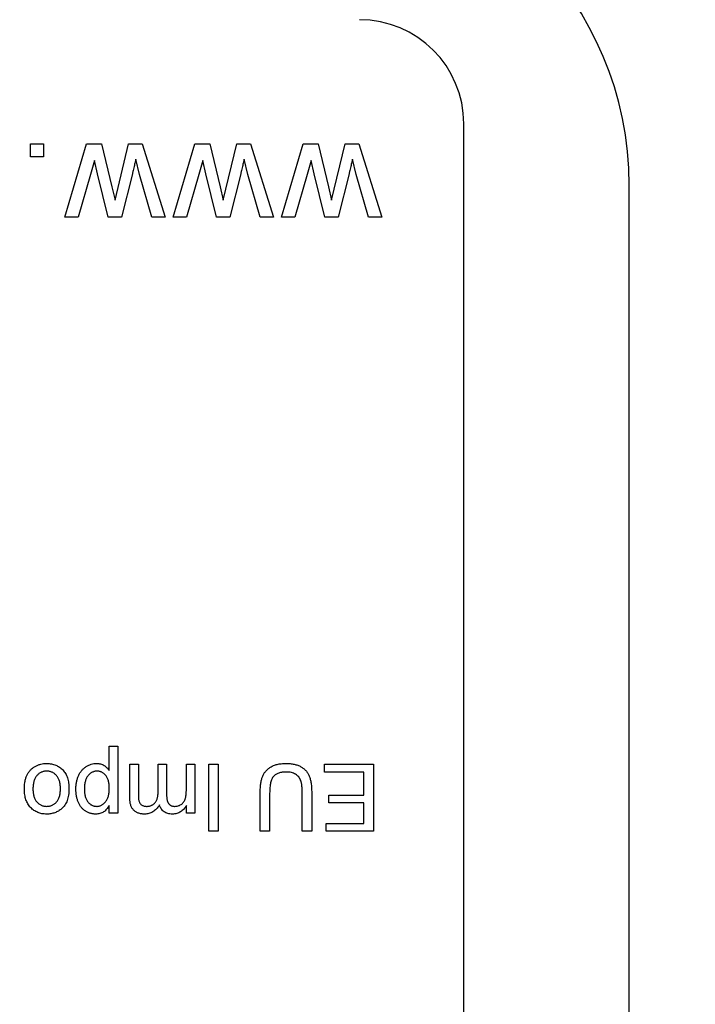
# Model space of a CAD drawing. Extents: x 2 to 278, y 1 to 215.
# Drawn here: x 126 to 128, y 36 to 40 of the extents above; entities that cross this region are included whole.
import ezdxf

# ---------------------------------------------------------------- set-up
doc = ezdxf.new("R2010")
doc.units = 0
doc.layers.get('0').update_dxf_attribs({"linetype": 'CONTINUOUS'})
doc.styles.add('SLDTEXTSTYLE0', font='TXT', dxfattribs={"width": 0.75})
doc.dimstyles.new('SLDDIMSTYLE1', dxfattribs={"dimtxt": 2.116667, "dimasz": 3.175, "dimexe": 0, "dimexo": 0.0625, "dimgap": 0.529167, "dimtad": 0, "dimtih": 1, "dimtoh": 1, "dimdec": 1, "dimlfac": 4, "dimrnd": 1e-09, "dimzin": 12, "dimtxsty": 'SLDTEXTSTYLE0', "dimsah": 1, "dimcen": 0.09, "dimazin": 3, "dimtfac": 1, "dimtdec": 1, "dimtofl": 0, "dimtmove": 0, "dimatfit": 3, "dimtolj": 1, "dimtzin": 12})

# ---------------------------------------------------------------- blocks, each defined once
blk = doc.blocks.new('_D_4')
at = {"color": 7, "linetype": 'CONTINUOUS'}
for p, q in [((155.3898, 63.0135), (169.0885, 63.0135)), ((167.3105, 63.0135), (167.3105, 49.899)), ((163.4319, 46.1066), (162.7881, 46.1066)), ((162.7881, 46.1066), (162.7881, 42.7435)), ((171.1891, 46.1066), (171.8329, 46.1066)), ((171.8329, 46.1066), (171.8329, 42.7435)), ((162.7881, 42.7435), (163.4319, 42.7435)), ((171.8329, 42.7435), (171.1891, 42.7435)), ((167.3105, 29.1997), (167.3105, 42.3143)), ((122.5286, 29.1997), (169.0885, 29.1997))]:
    blk.add_line(p, q, dxfattribs=at)
for points in [[(167.3105, 63.0135), (166.8025, 59.8385), (167.8185, 59.8385)], [(167.3105, 29.1997), (167.8185, 32.3747), (166.8025, 32.3747)]]:
    blk.add_solid(points, dxfattribs=at)
at = {"color": 7, "linetype": 'CONTINUOUS', "char_height": 2.11667, "attachment_point": 1, "style": 'SLDTEXTSTYLE0'}
for s, insert in [('135.3mm', (161.1467, 49.2644)), ('5.33in', (163.4319, 45.472))]:
    blk.add_mtext(s, dxfattribs=dict(at, insert=insert))
blk = doc.blocks.new('_D_5')
at = {"color": 7, "linetype": 'CONTINUOUS'}
for p, q in [((121.2586, 30.4697), (121.2586, 79.2028)), ((154.1198, 64.2835), (154.1198, 79.2028)), ((121.2586, 77.4248), (129.5362, 77.4248)), ((133.8106, 77.4248), (133.1668, 77.4248)), ((133.1668, 77.4248), (133.1668, 74.0617)), ((141.5678, 77.4248), (142.2116, 77.4248)), ((142.2116, 77.4248), (142.2116, 74.0617)), ((154.1198, 77.4248), (145.8423, 77.4248)), ((133.1668, 74.0617), (133.8106, 74.0617)), ((142.2116, 74.0617), (141.5678, 74.0617))]:
    blk.add_line(p, q, dxfattribs=at)
for points in [[(121.2586, 77.4248), (124.4336, 76.9168), (124.4336, 77.9328)], [(154.1198, 77.4248), (150.9448, 77.9328), (150.9448, 76.9168)]]:
    blk.add_solid(points, dxfattribs=at)
at = {"color": 7, "linetype": 'CONTINUOUS', "char_height": 2.11667, "attachment_point": 1, "style": 'SLDTEXTSTYLE0'}
for s, insert in [('131.4mm', (131.5254, 80.5826)), ('5.18in', (133.8106, 76.7902))]:
    blk.add_mtext(s, dxfattribs=dict(at, insert=insert))

msp = doc.modelspace()

# ---------------------------------------------------------------- linework, layer by layer
at = {"color": 7, "linetype": 'CONTINUOUS'}
for p, q in [((127.6086, 33.7273), (127.6086, 39.2772)), ((125.9447, 39.1516), (125.9447, 39.201)), ((125.9447, 39.201), (125.9941, 39.201)), ((125.9941, 39.201), (125.9941, 39.1516)), ((126.0766, 38.9195), (126.16, 39.201)), ((126.16, 39.201), (126.2174, 39.201)), ((126.2174, 39.201), (126.2576, 39.0353)), ((126.2692, 38.9845), (126.3211, 39.201)), ((126.3211, 39.201), (126.3739, 39.201)), ((126.3739, 39.201), (126.4618, 38.9195)), ((126.4924, 38.9195), (126.5759, 39.201)), ((126.5759, 39.201), (126.6333, 39.201)), ((126.6333, 39.201), (126.6735, 39.0353)), ((126.6851, 38.9845), (126.7369, 39.201)), ((126.7369, 39.201), (126.7898, 39.201)), ((126.7898, 39.201), (126.8777, 38.9195)), ((126.9083, 38.9195), (126.9917, 39.201)), ((126.9917, 39.201), (127.0492, 39.201)), ((127.0492, 39.201), (127.0894, 39.0353)), ((127.1009, 38.9845), (127.1528, 39.201)), ((127.1528, 39.201), (127.2057, 39.201)), ((127.2057, 39.201), (127.2936, 38.9195)), ((125.9941, 39.1516), (125.9447, 39.1516)), ((126.1902, 39.1366), (126.1755, 39.0832)), ((126.2019, 39.0851), (126.1902, 39.1366)), ((126.3634, 39.0835), (126.3492, 39.1424)), ((126.606, 39.1366), (126.5914, 39.0832)), ((126.6178, 39.0851), (126.606, 39.1366)), ((126.7792, 39.0835), (126.765, 39.1424)), ((127.0219, 39.1366), (127.0073, 39.0832)), ((127.0336, 39.0851), (127.0219, 39.1366)), ((127.1951, 39.0835), (127.1809, 39.1424)), ((126.1755, 39.0832), (126.1281, 38.9195)), ((126.2433, 38.9195), (126.2019, 39.0851)), ((126.3361, 39.086), (126.2944, 38.9195)), ((126.4104, 38.9195), (126.3634, 39.0835)), ((126.5914, 39.0832), (126.544, 38.9195)), ((126.6592, 38.9195), (126.6178, 39.0851)), ((126.752, 39.086), (126.7103, 38.9195)), ((126.8263, 38.9195), (126.7792, 39.0835)), ((127.0073, 39.0832), (126.9599, 38.9195)), ((127.0751, 38.9195), (127.0336, 39.0851)), ((127.1678, 39.086), (127.1262, 38.9195)), ((127.2422, 38.9195), (127.1951, 39.0835)), ((126.2576, 39.0353), (126.2692, 38.9845)), ((126.6735, 39.0353), (126.6851, 38.9845)), ((127.0894, 39.0353), (127.1009, 38.9845)), ((128.2436, 33.9622), (128.2436, 39.0422)), ((126.1281, 38.9195), (126.0766, 38.9195)), ((126.2944, 38.9195), (126.2433, 38.9195)), ((126.4618, 38.9195), (126.4104, 38.9195)), ((126.544, 38.9195), (126.4924, 38.9195)), ((126.7103, 38.9195), (126.6592, 38.9195)), ((126.8777, 38.9195), (126.8263, 38.9195)), ((126.9599, 38.9195), (126.9083, 38.9195)), ((127.1262, 38.9195), (127.0751, 38.9195)), ((127.2936, 38.9195), (127.2422, 38.9195)), ((126.2473, 36.7962), (126.2473, 36.8889)), ((126.2473, 36.8889), (126.2802, 36.8889)), ((126.2802, 36.8889), (126.2802, 36.6321)), ((126.3259, 36.6915), (126.3259, 36.8197)), ((126.3259, 36.8197), (126.3588, 36.8197)), ((126.3588, 36.8197), (126.3588, 36.7037)), ((126.4346, 36.7127), (126.4346, 36.8197)), ((126.4346, 36.8197), (126.4675, 36.8197)), ((126.4675, 36.8197), (126.4675, 36.7)), ((126.5432, 36.7242), (126.5432, 36.8197)), ((126.5432, 36.8197), (126.5762, 36.8197)), ((126.5762, 36.8197), (126.5762, 36.6321)), ((126.6293, 36.5629), (126.6293, 36.8197)), ((126.6293, 36.8197), (126.6655, 36.8197)), ((126.6655, 36.8197), (126.6655, 36.5629)), ((127.0738, 36.7901), (127.0738, 36.8197)), ((127.0738, 36.8197), (127.2615, 36.8197)), ((127.2615, 36.8197), (127.2615, 36.5629)), ((127.2252, 36.7901), (127.0738, 36.7901)), ((127.2252, 36.7012), (127.2252, 36.7901)), ((126.8268, 36.5629), (126.8268, 36.7107)), ((126.863, 36.709), (126.863, 36.5629)), ((126.9882, 36.5629), (126.9882, 36.709)), ((127.0244, 36.7107), (127.0244, 36.5629)), ((127.0902, 36.6716), (127.0902, 36.7012)), ((127.0902, 36.7012), (127.2252, 36.7012)), ((126.2473, 36.6321), (126.2473, 36.6619)), ((126.5432, 36.6321), (126.5432, 36.6613)), ((127.2252, 36.6716), (127.0902, 36.6716)), ((127.2252, 36.5926), (127.2252, 36.6716)), ((126.2802, 36.6321), (126.2473, 36.6321)), ((126.5762, 36.6321), (126.5432, 36.6321)), ((127.0804, 36.5629), (127.0804, 36.5926)), ((127.0804, 36.5926), (127.2252, 36.5926)), ((126.6655, 36.5629), (126.6293, 36.5629)), ((126.863, 36.5629), (126.8268, 36.5629)), ((127.0244, 36.5629), (126.9882, 36.5629)), ((127.2615, 36.5629), (127.0804, 36.5629))]:
    msp.add_line(p, q, dxfattribs=at)
for centre, radius in [((126.9736, 39.0422), 1.27), ((127.2085, 39.2772), 0.4)]:
    msp.add_arc(centre, radius, 0, 90, dxfattribs=at)
for points, knots in [([(126.3492, 39.1424), (126.349, 39.1418), (126.3487, 39.1401), (126.3479, 39.1367), (126.3468, 39.1319), (126.3453, 39.1256), (126.3435, 39.1178), (126.3413, 39.1085), (126.3389, 39.0978), (126.3371, 39.0901), (126.3361, 39.086)], [0, 0, 0, 0, 0.032674, 0.091515, 0.17753, 0.288419, 0.426781, 0.592313, 0.78242, 1, 1, 1, 1]), ([(126.765, 39.1424), (126.7649, 39.1418), (126.7645, 39.1401), (126.7637, 39.1367), (126.7627, 39.1319), (126.7612, 39.1256), (126.7593, 39.1178), (126.7572, 39.1085), (126.7547, 39.0978), (126.7529, 39.0901), (126.752, 39.086)], [0, 0, 0, 0, 0.032674, 0.091515, 0.17753, 0.288419, 0.426781, 0.592313, 0.78242, 1, 1, 1, 1]), ([(127.1809, 39.1424), (127.1808, 39.1418), (127.1804, 39.1401), (127.1796, 39.1367), (127.1786, 39.1319), (127.1771, 39.1256), (127.1752, 39.1178), (127.1731, 39.1085), (127.1706, 39.0978), (127.1688, 39.0901), (127.1678, 39.086)], [0, 0, 0, 0, 0.032674, 0.091515, 0.17753, 0.288419, 0.426781, 0.592313, 0.78242, 1, 1, 1, 1]), ([(125.9213, 36.7233), (125.9213, 36.7262), (125.9214, 36.7319), (125.9219, 36.7401), (125.9227, 36.7479), (125.9238, 36.7552), (125.9253, 36.762), (125.9272, 36.7684), (125.9293, 36.7743), (125.9318, 36.7797), (125.9346, 36.7847), (125.9377, 36.7895), (125.9411, 36.7939), (125.9448, 36.798), (125.9489, 36.8019), (125.9532, 36.8055), (125.9578, 36.8088), (125.9643, 36.8127), (125.9729, 36.8169), (125.9838, 36.8205), (125.9952, 36.8226), (126.0029, 36.8229), (126.0068, 36.823)], [0, 0, 0, 0, 0.058703, 0.114053, 0.166479, 0.216091, 0.262752, 0.307001, 0.348947, 0.388808, 0.427138, 0.46506, 0.502488, 0.539648, 0.577008, 0.614274, 0.652403, 0.690833, 0.767888, 0.844207, 0.921132, 1, 1, 1, 1]), ([(126.0068, 36.823), (126.01, 36.823), (126.0161, 36.8228), (126.025, 36.8217), (126.0335, 36.8197), (126.0415, 36.8169), (126.0491, 36.8134), (126.0562, 36.8091), (126.0629, 36.804), (126.069, 36.7981), (126.0746, 36.7915), (126.0794, 36.7842), (126.0835, 36.7761), (126.0868, 36.7674), (126.0894, 36.758), (126.0912, 36.7479), (126.0924, 36.7371), (126.0925, 36.7297), (126.0925, 36.7259)], [0, 0, 0, 0, 0.063918, 0.125105, 0.18417, 0.241758, 0.298585, 0.354786, 0.411839, 0.469658, 0.528418, 0.587973, 0.649012, 0.712542, 0.778764, 0.848337, 0.922071, 1, 1, 1, 1]), ([(126.1189, 36.7245), (126.119, 36.7292), (126.1192, 36.7382), (126.1212, 36.7515), (126.1243, 36.764), (126.128, 36.774), (126.1316, 36.7814), (126.1346, 36.7866), (126.1378, 36.7915), (126.1414, 36.7961), (126.1452, 36.8003), (126.1493, 36.8042), (126.1537, 36.8078), (126.1599, 36.812), (126.168, 36.8164), (126.1781, 36.8202), (126.1885, 36.8226), (126.1955, 36.8229), (126.199, 36.823)], [0, 0, 0, 0, 0.097922, 0.191639, 0.282502, 0.37113, 0.41456, 0.456758, 0.498059, 0.538353, 0.578616, 0.618595, 0.658262, 0.698158, 0.776463, 0.851692, 0.925888, 1, 1, 1, 1]), ([(126.199, 36.823), (126.2015, 36.823), (126.2065, 36.8228), (126.2138, 36.8213), (126.2207, 36.819), (126.227, 36.8155), (126.2329, 36.8115), (126.2383, 36.8069), (126.2432, 36.8018), (126.2459, 36.7981), (126.2473, 36.7962)], [0, 0, 0, 0, 0.132563, 0.259331, 0.385149, 0.510318, 0.635056, 0.757435, 0.878223, 1, 1, 1, 1]), ([(126.8268, 36.7107), (126.8269, 36.7138), (126.8269, 36.7199), (126.8273, 36.7288), (126.8279, 36.7372), (126.8289, 36.7451), (126.8301, 36.7526), (126.8316, 36.7595), (126.8333, 36.7659), (126.8353, 36.7719), (126.8377, 36.7775), (126.8405, 36.7828), (126.8437, 36.7878), (126.8474, 36.7926), (126.8515, 36.797), (126.856, 36.8013), (126.8609, 36.8052), (126.8663, 36.8089), (126.8721, 36.8123), (126.8784, 36.8152), (126.8851, 36.8176), (126.8922, 36.8196), (126.8998, 36.8211), (126.9078, 36.8223), (126.9163, 36.8229), (126.922, 36.823), (126.925, 36.823)], [0, 0, 0, 0, 0.054643, 0.106336, 0.155155, 0.201481, 0.245018, 0.285951, 0.324626, 0.360881, 0.395653, 0.430375, 0.464745, 0.499441, 0.534727, 0.57042, 0.607162, 0.645173, 0.684093, 0.7239, 0.765171, 0.807985, 0.852778, 0.899518, 0.948634, 1, 1, 1, 1]), ([(126.925, 36.823), (126.9279, 36.823), (126.9335, 36.8229), (126.9417, 36.8224), (126.9495, 36.8214), (126.957, 36.8201), (126.964, 36.8183), (126.9707, 36.8161), (126.9769, 36.8136), (126.9828, 36.8108), (126.9882, 36.8074), (126.9932, 36.8038), (126.9978, 36.7999), (127.0021, 36.7955), (127.0059, 36.7909), (127.0093, 36.7859), (127.0123, 36.7805), (127.0149, 36.7747), (127.0172, 36.7686), (127.0191, 36.7618), (127.0207, 36.7546), (127.022, 36.7469), (127.0232, 36.7386), (127.0238, 36.7298), (127.0243, 36.7204), (127.0244, 36.714), (127.0244, 36.7107)], [0, 0, 0, 0, 0.049704, 0.096844, 0.142151, 0.185722, 0.227185, 0.267311, 0.305922, 0.343223, 0.379594, 0.414974, 0.450006, 0.484727, 0.519189, 0.55389, 0.58911, 0.625241, 0.662766, 0.702744, 0.74522, 0.790538, 0.838268, 0.889309, 0.943205, 1, 1, 1, 1]), ([(126.0068, 36.7934), (126.005, 36.7934), (126.0014, 36.7933), (125.9961, 36.7924), (125.991, 36.7911), (125.9861, 36.7893), (125.9815, 36.7868), (125.9771, 36.7839), (125.973, 36.7805), (125.9691, 36.7765), (125.9657, 36.772), (125.9625, 36.7669), (125.96, 36.7612), (125.9579, 36.755), (125.9562, 36.7482), (125.9551, 36.7409), (125.9544, 36.7331), (125.9543, 36.7276), (125.9543, 36.7248)], [0, 0, 0, 0, 0.056533, 0.111546, 0.164924, 0.218049, 0.271168, 0.32445, 0.379524, 0.436254, 0.494948, 0.555594, 0.618885, 0.686313, 0.756971, 0.832892, 0.913932, 1, 1, 1, 1]), ([(126.0596, 36.7258), (126.0596, 36.7285), (126.0595, 36.7339), (126.0588, 36.7416), (126.0576, 36.7487), (126.056, 36.7553), (126.0539, 36.7615), (126.0513, 36.767), (126.0483, 36.7721), (126.0448, 36.7766), (126.0409, 36.7806), (126.0368, 36.784), (126.0324, 36.7869), (126.0277, 36.7893), (126.0228, 36.7911), (126.0177, 36.7925), (126.0123, 36.7933), (126.0087, 36.7934), (126.0068, 36.7934)], [0, 0, 0, 0, 0.085081, 0.164574, 0.239456, 0.309581, 0.375975, 0.43923, 0.500027, 0.558716, 0.615846, 0.670968, 0.725068, 0.778789, 0.832288, 0.88669, 0.942537, 1, 1, 1, 1]), ([(126.2001, 36.7934), (126.1985, 36.7934), (126.1953, 36.7933), (126.1905, 36.7925), (126.186, 36.7911), (126.1816, 36.7893), (126.1774, 36.7869), (126.1734, 36.7841), (126.1696, 36.7806), (126.1659, 36.7767), (126.1625, 36.7723), (126.1596, 36.7672), (126.1572, 36.7615), (126.1552, 36.7553), (126.1537, 36.7485), (126.1526, 36.7412), (126.1519, 36.7333), (126.1518, 36.7278), (126.1518, 36.725)], [0, 0, 0, 0, 0.052073, 0.103097, 0.153325, 0.203136, 0.254125, 0.306368, 0.360644, 0.417574, 0.47702, 0.538803, 0.603778, 0.672846, 0.746409, 0.825605, 0.909656, 1, 1, 1, 1]), ([(126.2473, 36.7274), (126.2473, 36.7302), (126.2472, 36.7355), (126.2465, 36.7431), (126.2455, 36.7502), (126.244, 36.7567), (126.242, 36.7627), (126.2397, 36.7681), (126.2369, 36.773), (126.2336, 36.7773), (126.2301, 36.7811), (126.2264, 36.7844), (126.2224, 36.7872), (126.2183, 36.7895), (126.214, 36.7912), (126.2095, 36.7924), (126.2049, 36.7933), (126.2017, 36.7934), (126.2001, 36.7934)], [0, 0, 0, 0, 0.0898397, 0.1737594, 0.2520478, 0.3250797, 0.3940285, 0.4587797, 0.5200133, 0.5793226, 0.6360613, 0.6904749, 0.7431364, 0.794214, 0.8448777, 0.8958552, 0.947393, 1, 1, 1, 1]), ([(126.9278, 36.7901), (126.925, 36.7901), (126.9196, 36.79), (126.9117, 36.7892), (126.9045, 36.7879), (126.898, 36.7861), (126.892, 36.7837), (126.8867, 36.7809), (126.8819, 36.7774), (126.8778, 36.7734), (126.8742, 36.7686), (126.8712, 36.7629), (126.8687, 36.7563), (126.8666, 36.7487), (126.865, 36.7401), (126.8638, 36.7306), (126.8632, 36.7201), (126.8631, 36.7128), (126.863, 36.709)], [0, 0, 0, 0, 0.069477, 0.134153, 0.194032, 0.249814, 0.302261, 0.351905, 0.399506, 0.445621, 0.493724, 0.54658, 0.604769, 0.66939, 0.740897, 0.819837, 0.905972, 1, 1, 1, 1]), ([(126.9882, 36.709), (126.9881, 36.7116), (126.9881, 36.7168), (126.9879, 36.7242), (126.9874, 36.7311), (126.9868, 36.7375), (126.986, 36.7433), (126.9849, 36.7486), (126.9838, 36.7533), (126.982, 36.7588), (126.9791, 36.765), (126.9746, 36.7715), (126.969, 36.7772), (126.9624, 36.7819), (126.9549, 36.7856), (126.9465, 36.7882), (126.9374, 36.7899), (126.9311, 36.79), (126.9278, 36.7901)], [0, 0, 0, 0, 0.0681403, 0.1314778, 0.190514, 0.2452763, 0.2954442, 0.341135, 0.3828208, 0.420216, 0.4896332, 0.5565791, 0.623721, 0.6923995, 0.7635637, 0.8378017, 0.9159255, 1, 1, 1, 1]), ([(126.1988, 36.6584), (126.2004, 36.6584), (126.2035, 36.6585), (126.2081, 36.6594), (126.2126, 36.6608), (126.2169, 36.6628), (126.2211, 36.6653), (126.2251, 36.6683), (126.229, 36.672), (126.2328, 36.6761), (126.2362, 36.6808), (126.2392, 36.686), (126.2417, 36.6916), (126.2438, 36.6979), (126.2454, 36.7046), (126.2465, 36.7117), (126.2472, 36.7194), (126.2473, 36.7247), (126.2473, 36.7274)], [0, 0, 0, 0, 0.0504308, 0.0999262, 0.1492639, 0.1992292, 0.2507648, 0.3047339, 0.3608877, 0.4205718, 0.4824251, 0.5457006, 0.611613, 0.6808483, 0.7539993, 0.8310285, 0.9129433, 1, 1, 1, 1]), ([(126.0068, 36.6288), (126.0038, 36.6289), (125.9977, 36.629), (125.9889, 36.6301), (125.9806, 36.6322), (125.9726, 36.6349), (125.9651, 36.6385), (125.9579, 36.6428), (125.9513, 36.6479), (125.9451, 36.6538), (125.9395, 36.6604), (125.9346, 36.6676), (125.9305, 36.6754), (125.9271, 36.6838), (125.9245, 36.6929), (125.9227, 36.7025), (125.9215, 36.7127), (125.9214, 36.7197), (125.9213, 36.7233)], [0, 0, 0, 0, 0.064148, 0.125517, 0.185171, 0.243479, 0.301291, 0.358638, 0.417072, 0.476329, 0.536519, 0.596593, 0.65777, 0.720728, 0.785986, 0.853812, 0.925134, 1, 1, 1, 1]), ([(125.9543, 36.7248), (125.9543, 36.7222), (125.9544, 36.717), (125.9551, 36.7096), (125.9562, 36.7026), (125.9579, 36.6961), (125.9601, 36.6902), (125.9626, 36.6847), (125.9657, 36.6797), (125.9693, 36.6753), (125.9731, 36.6713), (125.9772, 36.6678), (125.9816, 36.6649), (125.9862, 36.6625), (125.9911, 36.6607), (125.9961, 36.6593), (126.0014, 36.6585), (126.005, 36.6585), (126.0068, 36.6584)], [0, 0, 0, 0, 0.083119, 0.161653, 0.235528, 0.305134, 0.371179, 0.434403, 0.495472, 0.555373, 0.613359, 0.66965, 0.72456, 0.778126, 0.832426, 0.8866, 0.942216, 1, 1, 1, 1]), ([(126.0068, 36.6584), (126.0087, 36.6585), (126.0123, 36.6586), (126.0177, 36.6593), (126.0228, 36.6607), (126.0277, 36.6625), (126.0324, 36.6649), (126.0368, 36.6678), (126.0409, 36.6712), (126.0448, 36.6751), (126.0483, 36.6796), (126.0513, 36.6847), (126.0539, 36.6902), (126.056, 36.6963), (126.0576, 36.7029), (126.0588, 36.7101), (126.0595, 36.7178), (126.0596, 36.7231), (126.0596, 36.7258)], [0, 0, 0, 0, 0.05756, 0.113503, 0.167997, 0.221399, 0.275211, 0.329403, 0.384959, 0.441806, 0.500594, 0.561039, 0.623918, 0.690425, 0.760669, 0.835679, 0.915307, 1, 1, 1, 1]), ([(126.0925, 36.7259), (126.0925, 36.7217), (126.0923, 36.7137), (126.091, 36.702), (126.0888, 36.6911), (126.0857, 36.681), (126.0818, 36.6718), (126.0768, 36.6635), (126.0711, 36.6559), (126.0666, 36.6516), (126.0643, 36.6494)], [0, 0, 0, 0, 0.148743, 0.287828, 0.419547, 0.543761, 0.661832, 0.776707, 0.888407, 1, 1, 1, 1]), ([(126.1951, 36.6288), (126.1932, 36.6288), (126.1895, 36.6289), (126.184, 36.6295), (126.1786, 36.6304), (126.1734, 36.6317), (126.1684, 36.6335), (126.1636, 36.6356), (126.1589, 36.6381), (126.1544, 36.641), (126.1502, 36.6442), (126.1461, 36.6477), (126.1424, 36.6516), (126.1389, 36.6557), (126.1357, 36.6602), (126.1329, 36.6651), (126.1302, 36.6702), (126.127, 36.6775), (126.1237, 36.687), (126.121, 36.6991), (126.1192, 36.7116), (126.119, 36.7202), (126.1189, 36.7245)], [0, 0, 0, 0, 0.04121, 0.081481, 0.120996, 0.160043, 0.198525, 0.236577, 0.275095, 0.313831, 0.352844, 0.391585, 0.430509, 0.470104, 0.510101, 0.550744, 0.592943, 0.635861, 0.723833, 0.813378, 0.90519, 1, 1, 1, 1]), ([(126.1518, 36.725), (126.1518, 36.7223), (126.1519, 36.7171), (126.1526, 36.7095), (126.1537, 36.7025), (126.1551, 36.6959), (126.1571, 36.6899), (126.1595, 36.6844), (126.1623, 36.6794), (126.1656, 36.675), (126.1691, 36.6711), (126.1729, 36.6677), (126.1768, 36.6648), (126.1808, 36.6625), (126.1851, 36.6606), (126.1895, 36.6594), (126.1941, 36.6585), (126.1972, 36.6585), (126.1988, 36.6584)], [0, 0, 0, 0, 0.08861, 0.171872, 0.249514, 0.323013, 0.391883, 0.457305, 0.519728, 0.579877, 0.637793, 0.692521, 0.745785, 0.796592, 0.847119, 0.89765, 0.948016, 1, 1, 1, 1]), ([(126.3828, 36.6288), (126.3806, 36.6288), (126.3763, 36.6289), (126.37, 36.6297), (126.3641, 36.6308), (126.3586, 36.6325), (126.3535, 36.6347), (126.3488, 36.6373), (126.3445, 36.6405), (126.3406, 36.6441), (126.3371, 36.6483), (126.3341, 36.6529), (126.3315, 36.6581), (126.3295, 36.6638), (126.3278, 36.67), (126.3268, 36.6767), (126.326, 36.684), (126.3259, 36.689), (126.3259, 36.6915)], [0, 0, 0, 0, 0.0684927, 0.1336449, 0.1953466, 0.2542475, 0.3113035, 0.3666491, 0.4212986, 0.4757287, 0.5310921, 0.5881876, 0.6472698, 0.7093694, 0.7752605, 0.845213, 0.9203888, 1, 1, 1, 1]), ([(126.3588, 36.7037), (126.3589, 36.7008), (126.359, 36.6954), (126.3594, 36.688), (126.3604, 36.6819), (126.3616, 36.6769), (126.3635, 36.6728), (126.3658, 36.6692), (126.3689, 36.666), (126.3725, 36.6633), (126.3765, 36.6611), (126.3809, 36.6595), (126.3857, 36.6586), (126.389, 36.6585), (126.3907, 36.6584)], [0, 0, 0, 0, 0.136425, 0.252916, 0.349371, 0.427089, 0.49428, 0.561205, 0.628551, 0.699409, 0.771288, 0.844304, 0.919958, 1, 1, 1, 1]), ([(126.3907, 36.6584), (126.3923, 36.6584), (126.3953, 36.6585), (126.3998, 36.6592), (126.404, 36.6601), (126.408, 36.6616), (126.4119, 36.6634), (126.4155, 36.6656), (126.419, 36.6683), (126.4222, 36.6713), (126.4252, 36.6747), (126.4277, 36.6788), (126.4298, 36.6833), (126.4316, 36.6882), (126.4329, 36.6936), (126.4339, 36.6996), (126.4345, 36.706), (126.4345, 36.7104), (126.4346, 36.7127)], [0, 0, 0, 0, 0.058561, 0.115006, 0.169721, 0.223592, 0.276804, 0.330761, 0.38498, 0.441087, 0.498268, 0.557596, 0.620115, 0.685704, 0.756808, 0.831935, 0.912856, 1, 1, 1, 1]), ([(126.4675, 36.7), (126.4675, 36.6983), (126.4675, 36.6951), (126.4679, 36.6904), (126.4685, 36.686), (126.4693, 36.6819), (126.4703, 36.6782), (126.4716, 36.6748), (126.4731, 36.6716), (126.4748, 36.6688), (126.4768, 36.6663), (126.4791, 36.6642), (126.4817, 36.6624), (126.4847, 36.6609), (126.4879, 36.6598), (126.4913, 36.659), (126.4951, 36.6585), (126.4977, 36.6584), (126.4991, 36.6584)], [0, 0, 0, 0, 0.08411, 0.162426, 0.236822, 0.305987, 0.370108, 0.430668, 0.487851, 0.542607, 0.595677, 0.647283, 0.699654, 0.753379, 0.80983, 0.868938, 0.932163, 1, 1, 1, 1]), ([(126.4991, 36.6584), (126.5012, 36.6585), (126.5054, 36.6586), (126.5114, 36.66), (126.5173, 36.6622), (126.5228, 36.6652), (126.5279, 36.6691), (126.5322, 36.6738), (126.5358, 36.6794), (126.5381, 36.6846), (126.5396, 36.6893), (126.5406, 36.6932), (126.5414, 36.6974), (126.542, 36.7021), (126.5426, 36.7071), (126.5429, 36.7124), (126.5432, 36.7182), (126.5432, 36.7221), (126.5432, 36.7242)], [0, 0, 0, 0, 0.069874, 0.138371, 0.206732, 0.277065, 0.347592, 0.417982, 0.490746, 0.567227, 0.608073, 0.652844, 0.701153, 0.752556, 0.808916, 0.868487, 0.931988, 1, 1, 1, 1]), ([(126.2473, 36.6619), (126.2457, 36.6592), (126.2425, 36.6542), (126.2371, 36.6474), (126.2314, 36.6417), (126.2253, 36.6369), (126.2186, 36.6333), (126.2114, 36.6306), (126.2035, 36.629), (126.198, 36.6289), (126.1951, 36.6288)], [0, 0, 0, 0, 0.142734, 0.274956, 0.39849, 0.515177, 0.62981, 0.746853, 0.869328, 1, 1, 1, 1]), ([(126.4397, 36.6636), (126.4379, 36.6608), (126.4344, 36.6554), (126.4282, 36.6484), (126.4217, 36.6423), (126.4147, 36.6373), (126.4073, 36.6335), (126.3995, 36.6307), (126.3913, 36.6291), (126.3857, 36.6289), (126.3828, 36.6288)], [0, 0, 0, 0, 0.142315, 0.275889, 0.402455, 0.523363, 0.641228, 0.759024, 0.877542, 1, 1, 1, 1]), ([(126.4896, 36.6288), (126.4865, 36.6289), (126.4805, 36.629), (126.4719, 36.6308), (126.4642, 36.6337), (126.4574, 36.6378), (126.4515, 36.6429), (126.4465, 36.6489), (126.4425, 36.6559), (126.4407, 36.661), (126.4397, 36.6636)], [0, 0, 0, 0, 0.142825, 0.274789, 0.39801, 0.517438, 0.634604, 0.751949, 0.87301, 1, 1, 1, 1]), ([(126.5432, 36.6613), (126.5418, 36.659), (126.5389, 36.6543), (126.5336, 36.648), (126.5277, 36.6424), (126.5212, 36.6376), (126.514, 36.6336), (126.5063, 36.6308), (126.4981, 36.6291), (126.4925, 36.6289), (126.4896, 36.6288)], [0, 0, 0, 0, 0.126605, 0.249791, 0.372524, 0.496015, 0.619831, 0.743966, 0.869195, 1, 1, 1, 1]), ([(126.0643, 36.6494), (126.0623, 36.6477), (126.0584, 36.6445), (126.0519, 36.6403), (126.0452, 36.6367), (126.0382, 36.6338), (126.0308, 36.6315), (126.0231, 36.6299), (126.0151, 36.6289), (126.0096, 36.6288), (126.0068, 36.6288)], [0, 0, 0, 0, 0.124302, 0.246336, 0.367599, 0.489098, 0.612371, 0.737766, 0.866431, 1, 1, 1, 1])]:
    msp.add_open_spline(points, degree=3, knots=knots, dxfattribs=at)

# ---------------------------------------------------------------- dimensions: what is measured, and where the dimension line sits
dim = msp.add_linear_dim(base=(121.2586, 77.4248), p1=(154.1198, 63.0135), p2=(121.2586, 29.1997), dimstyle='SLDDIMSTYLE1', dxfattribs=at)
dim.commit()
dim.dimension.update_dxf_attribs({"geometry": '_D_5', "text_midpoint": (137.6892, 77.4248), "dimtype": 160})
dim = msp.add_linear_dim(base=(167.3105, 63.0135), p1=(121.2586, 29.1997), p2=(154.1198, 63.0135), angle=90, dimstyle='SLDDIMSTYLE1', dxfattribs=at)
dim.commit()
dim.dimension.update_dxf_attribs({"geometry": '_D_4', "text_midpoint": (167.3105, 46.1066), "dimtype": 160})

doc.saveas('drawing.dxf')
